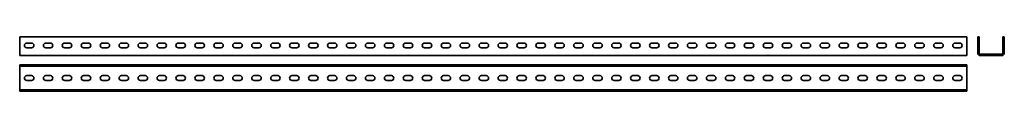
# Model space of a CAD drawing. Units: millimetres. Extents: x -2265 to 333, y 29 to 173.
import ezdxf

# ---------------------------------------------------------------- set-up
doc = ezdxf.new("R2010")
doc.units = ezdxf.units.MM

msp = doc.modelspace()

# ---------------------------------------------------------------- linework, layer by layer
at = {"color": 7, "linetype": 'Continuous', "lineweight": 35}
for p, q in [((-2265.4, 129.4), (-2265.4, 173.4)), ((-2265.4, 173.4), (234.6, 173.4)), ((-2234.2, 156.7), (-2246.7, 156.7)), ((-2184.2, 156.7), (-2196.7, 156.7)), ((-2134.2, 156.7), (-2146.7, 156.7)), ((-2084.2, 156.7), (-2096.7, 156.7)), ((-2034.2, 156.7), (-2046.7, 156.7)), ((-1984.2, 156.7), (-1996.7, 156.7)), ((-1934.2, 156.7), (-1946.7, 156.7)), ((-1884.2, 156.7), (-1896.7, 156.7)), ((-1834.2, 156.7), (-1846.7, 156.7)), ((-1784.2, 156.7), (-1796.7, 156.7)), ((-1734.2, 156.7), (-1746.7, 156.7)), ((-1684.2, 156.7), (-1696.7, 156.7)), ((-1634.2, 156.7), (-1646.7, 156.7)), ((-1584.2, 156.7), (-1596.7, 156.7)), ((-1534.2, 156.7), (-1546.7, 156.7)), ((-1484.2, 156.7), (-1496.7, 156.7)), ((-1434.2, 156.7), (-1446.7, 156.7)), ((-1384.2, 156.7), (-1396.7, 156.7)), ((-1334.2, 156.7), (-1346.7, 156.7)), ((-1284.2, 156.7), (-1296.7, 156.7)), ((-1234.2, 156.7), (-1246.7, 156.7)), ((-1184.2, 156.7), (-1196.7, 156.7)), ((-1134.2, 156.7), (-1146.7, 156.7)), ((-1084.2, 156.7), (-1096.7, 156.7)), ((-1034.2, 156.7), (-1046.7, 156.7)), ((-984.2, 156.7), (-996.7, 156.7)), ((-934.2, 156.7), (-946.7, 156.7)), ((-884.2, 156.7), (-896.7, 156.7)), ((-834.2, 156.7), (-846.7, 156.7)), ((-784.2, 156.7), (-796.7, 156.7)), ((-734.2, 156.7), (-746.7, 156.7)), ((-684.2, 156.7), (-696.7, 156.7)), ((-634.2, 156.7), (-646.7, 156.7)), ((-584.2, 156.7), (-596.7, 156.7)), ((-534.2, 156.7), (-546.7, 156.7)), ((-484.2, 156.7), (-496.7, 156.7)), ((-434.2, 156.7), (-446.7, 156.7)), ((-384.2, 156.7), (-396.7, 156.7)), ((-334.2, 156.7), (-346.7, 156.7)), ((-284.2, 156.7), (-296.7, 156.7)), ((-234.2, 156.7), (-246.7, 156.7)), ((-184.2, 156.7), (-196.7, 156.7)), ((-134.2, 156.7), (-146.7, 156.7)), ((-84.2, 156.7), (-96.7, 156.7)), ((-34.2, 156.7), (-46.7, 156.7)), ((15.8, 156.7), (3.3, 156.7)), ((65.8, 156.7), (53.3, 156.7)), ((115.8, 156.7), (103.3, 156.7)), ((165.8, 156.7), (153.3, 156.7)), ((215.8, 156.7), (203.3, 156.7)), ((234.6, 129.4), (234.6, 173.4)), ((263.3, 173.4), (263.3, 129.4)), ((263.3, 173.4), (267.3, 173.4)), ((267.3, 173.4), (267.3, 129.4)), ((329.3, 129.4), (329.3, 173.4)), ((329.3, 173.4), (333.3, 173.4)), ((333.3, 129.4), (333.3, 173.4)), ((-2246.7, 144.2), (-2234.2, 144.2)), ((-2196.7, 144.2), (-2184.2, 144.2)), ((-2146.7, 144.2), (-2134.2, 144.2)), ((-2096.7, 144.2), (-2084.2, 144.2)), ((-2046.7, 144.2), (-2034.2, 144.2)), ((-1996.7, 144.2), (-1984.2, 144.2)), ((-1946.7, 144.2), (-1934.2, 144.2)), ((-1896.7, 144.2), (-1884.2, 144.2)), ((-1846.7, 144.2), (-1834.2, 144.2)), ((-1796.7, 144.2), (-1784.2, 144.2)), ((-1746.7, 144.2), (-1734.2, 144.2)), ((-1696.7, 144.2), (-1684.2, 144.2)), ((-1646.7, 144.2), (-1634.2, 144.2)), ((-1596.7, 144.2), (-1584.2, 144.2)), ((-1546.7, 144.2), (-1534.2, 144.2)), ((-1496.7, 144.2), (-1484.2, 144.2)), ((-1446.7, 144.2), (-1434.2, 144.2)), ((-1396.7, 144.2), (-1384.2, 144.2)), ((-1346.7, 144.2), (-1334.2, 144.2)), ((-1296.7, 144.2), (-1284.2, 144.2)), ((-1246.7, 144.2), (-1234.2, 144.2)), ((-1196.7, 144.2), (-1184.2, 144.2)), ((-1146.7, 144.2), (-1134.2, 144.2)), ((-1096.7, 144.2), (-1084.2, 144.2)), ((-1046.7, 144.2), (-1034.2, 144.2)), ((-996.7, 144.2), (-984.2, 144.2)), ((-946.7, 144.2), (-934.2, 144.2)), ((-896.7, 144.2), (-884.2, 144.2)), ((-846.7, 144.2), (-834.2, 144.2)), ((-796.7, 144.2), (-784.2, 144.2)), ((-746.7, 144.2), (-734.2, 144.2)), ((-696.7, 144.2), (-684.2, 144.2)), ((-646.7, 144.2), (-634.2, 144.2)), ((-596.7, 144.2), (-584.2, 144.2)), ((-546.7, 144.2), (-534.2, 144.2)), ((-496.7, 144.2), (-484.2, 144.2)), ((-446.7, 144.2), (-434.2, 144.2)), ((-396.7, 144.2), (-384.2, 144.2)), ((-346.7, 144.2), (-334.2, 144.2)), ((-296.7, 144.2), (-284.2, 144.2)), ((-246.7, 144.2), (-234.2, 144.2)), ((-196.7, 144.2), (-184.2, 144.2)), ((-146.7, 144.2), (-134.2, 144.2)), ((-96.7, 144.2), (-84.2, 144.2)), ((-46.7, 144.2), (-34.2, 144.2)), ((3.3, 144.2), (15.8, 144.2)), ((53.3, 144.2), (65.8, 144.2)), ((103.3, 144.2), (115.8, 144.2)), ((153.3, 144.2), (165.8, 144.2)), ((203.3, 144.2), (215.8, 144.2)), ((-2265.4, 123.4), (-2265.4, 129.4)), ((-2265.4, 123.4), (234.6, 123.4)), ((234.6, 123.4), (234.6, 129.4)), ((269.3, 127.4), (327.3, 127.4)), ((269.3, 123.4), (327.3, 123.4)), ((-2265.4, 99.4), (234.6, 99.4)), ((-2265.4, 99.4), (-2265.4, 95.4)), ((-2265.4, 95.4), (234.6, 95.4)), ((-2265.4, 95.4), (-2265.4, 93.4)), ((-2265.4, 93.4), (-2265.4, 35.4)), ((234.6, 99.4), (234.6, 95.4)), ((234.6, 95.4), (234.6, 93.4)), ((234.6, 93.4), (234.6, 35.4)), ((-2234.2, 70.6), (-2246.7, 70.6)), ((-2246.7, 58.1), (-2234.2, 58.1)), ((-2184.2, 70.6), (-2196.7, 70.6)), ((-2196.7, 58.1), (-2184.2, 58.1)), ((-2134.2, 70.6), (-2146.7, 70.6)), ((-2146.7, 58.1), (-2134.2, 58.1)), ((-2084.2, 70.6), (-2096.7, 70.6)), ((-2096.7, 58.1), (-2084.2, 58.1)), ((-2034.2, 70.6), (-2046.7, 70.6)), ((-2046.7, 58.1), (-2034.2, 58.1)), ((-1984.2, 70.6), (-1996.7, 70.6)), ((-1996.7, 58.1), (-1984.2, 58.1)), ((-1934.2, 70.6), (-1946.7, 70.6)), ((-1946.7, 58.1), (-1934.2, 58.1)), ((-1884.2, 70.6), (-1896.7, 70.6)), ((-1896.7, 58.1), (-1884.2, 58.1)), ((-1834.2, 70.6), (-1846.7, 70.6)), ((-1846.7, 58.1), (-1834.2, 58.1)), ((-1784.2, 70.6), (-1796.7, 70.6)), ((-1796.7, 58.1), (-1784.2, 58.1)), ((-1734.2, 70.6), (-1746.7, 70.6)), ((-1746.7, 58.1), (-1734.2, 58.1)), ((-1684.2, 70.6), (-1696.7, 70.6)), ((-1696.7, 58.1), (-1684.2, 58.1)), ((-1634.2, 70.6), (-1646.7, 70.6)), ((-1646.7, 58.1), (-1634.2, 58.1)), ((-1584.2, 70.6), (-1596.7, 70.6)), ((-1596.7, 58.1), (-1584.2, 58.1)), ((-1534.2, 70.6), (-1546.7, 70.6)), ((-1546.7, 58.1), (-1534.2, 58.1)), ((-1484.2, 70.6), (-1496.7, 70.6)), ((-1496.7, 58.1), (-1484.2, 58.1)), ((-1434.2, 70.6), (-1446.7, 70.6)), ((-1446.7, 58.1), (-1434.2, 58.1)), ((-1384.2, 70.6), (-1396.7, 70.6)), ((-1396.7, 58.1), (-1384.2, 58.1)), ((-1334.2, 70.6), (-1346.7, 70.6)), ((-1346.7, 58.1), (-1334.2, 58.1)), ((-1284.2, 70.6), (-1296.7, 70.6)), ((-1296.7, 58.1), (-1284.2, 58.1)), ((-1234.2, 70.6), (-1246.7, 70.6)), ((-1246.7, 58.1), (-1234.2, 58.1)), ((-1184.2, 70.6), (-1196.7, 70.6)), ((-1196.7, 58.1), (-1184.2, 58.1)), ((-1134.2, 70.6), (-1146.7, 70.6)), ((-1146.7, 58.1), (-1134.2, 58.1)), ((-1084.2, 70.6), (-1096.7, 70.6)), ((-1096.7, 58.1), (-1084.2, 58.1)), ((-1034.2, 70.6), (-1046.7, 70.6)), ((-1046.7, 58.1), (-1034.2, 58.1)), ((-984.2, 70.6), (-996.7, 70.6)), ((-996.7, 58.1), (-984.2, 58.1)), ((-934.2, 70.6), (-946.7, 70.6)), ((-946.7, 58.1), (-934.2, 58.1)), ((-884.2, 70.6), (-896.7, 70.6)), ((-896.7, 58.1), (-884.2, 58.1)), ((-834.2, 70.6), (-846.7, 70.6)), ((-846.7, 58.1), (-834.2, 58.1)), ((-784.2, 70.6), (-796.7, 70.6)), ((-796.7, 58.1), (-784.2, 58.1)), ((-734.2, 70.6), (-746.7, 70.6)), ((-746.7, 58.1), (-734.2, 58.1)), ((-684.2, 70.6), (-696.7, 70.6)), ((-696.7, 58.1), (-684.2, 58.1)), ((-634.2, 70.6), (-646.7, 70.6)), ((-646.7, 58.1), (-634.2, 58.1)), ((-584.2, 70.6), (-596.7, 70.6)), ((-596.7, 58.1), (-584.2, 58.1)), ((-534.2, 70.6), (-546.7, 70.6)), ((-546.7, 58.1), (-534.2, 58.1)), ((-484.2, 70.6), (-496.7, 70.6)), ((-496.7, 58.1), (-484.2, 58.1)), ((-434.2, 70.6), (-446.7, 70.6)), ((-446.7, 58.1), (-434.2, 58.1)), ((-384.2, 70.6), (-396.7, 70.6)), ((-396.7, 58.1), (-384.2, 58.1)), ((-334.2, 70.6), (-346.7, 70.6)), ((-346.7, 58.1), (-334.2, 58.1)), ((-284.2, 70.6), (-296.7, 70.6)), ((-296.7, 58.1), (-284.2, 58.1)), ((-234.2, 70.6), (-246.7, 70.6)), ((-246.7, 58.1), (-234.2, 58.1)), ((-184.2, 70.6), (-196.7, 70.6)), ((-196.7, 58.1), (-184.2, 58.1)), ((-134.2, 70.6), (-146.7, 70.6)), ((-146.7, 58.1), (-134.2, 58.1)), ((-84.2, 70.6), (-96.7, 70.6)), ((-96.7, 58.1), (-84.2, 58.1)), ((-34.2, 70.6), (-46.7, 70.6)), ((-46.7, 58.1), (-34.2, 58.1)), ((15.8, 70.6), (3.3, 70.6)), ((3.3, 58.1), (15.8, 58.1)), ((65.8, 70.6), (53.3, 70.6)), ((53.3, 58.1), (65.8, 58.1)), ((115.8, 70.6), (103.3, 70.6)), ((103.3, 58.1), (115.8, 58.1)), ((165.8, 70.6), (153.3, 70.6)), ((153.3, 58.1), (165.8, 58.1)), ((215.8, 70.6), (203.3, 70.6)), ((203.3, 58.1), (215.8, 58.1)), ((-2265.4, 35.4), (-2265.4, 33.4)), ((-2265.4, 33.4), (234.6, 33.4)), ((-2265.4, 33.4), (-2265.4, 29.4)), ((-2265.4, 29.4), (234.6, 29.4)), ((234.6, 35.4), (234.6, 33.4)), ((234.6, 33.4), (234.6, 29.4))]:
    msp.add_line(p, q, dxfattribs=at)
for centre, radius, start, end in [((-2246.7, 150.4), 6.25, 90, 270), ((-2234.2, 150.4), 6.25, 270, 90), ((-2196.7, 150.4), 6.25, 90, 270), ((-2184.2, 150.4), 6.25, 270, 90), ((-2146.7, 150.4), 6.25, 90, 270), ((-2134.2, 150.4), 6.25, 270, 90), ((-2096.7, 150.4), 6.25, 90, 270), ((-2084.2, 150.4), 6.25, 270, 90), ((-2046.7, 150.4), 6.25, 90, 270), ((-2034.2, 150.4), 6.25, 270, 90), ((-1996.7, 150.4), 6.25, 90, 270), ((-1984.2, 150.4), 6.25, 270, 90), ((-1946.7, 150.4), 6.25, 90, 270), ((-1934.2, 150.4), 6.25, 270, 90), ((-1896.7, 150.4), 6.25, 90, 270), ((-1884.2, 150.4), 6.25, 270, 90), ((-1846.7, 150.4), 6.25, 90, 270), ((-1834.2, 150.4), 6.25, 270, 90), ((-1796.7, 150.4), 6.25, 90, 270), ((-1784.2, 150.4), 6.25, 270, 90), ((-1746.7, 150.4), 6.25, 90, 270), ((-1734.2, 150.4), 6.25, 270, 90), ((-1696.7, 150.4), 6.25, 90, 270), ((-1684.2, 150.4), 6.25, 270, 90), ((-1646.7, 150.4), 6.25, 90, 270), ((-1634.2, 150.4), 6.25, 270, 90), ((-1596.7, 150.4), 6.25, 90, 270), ((-1584.2, 150.4), 6.25, 270, 90), ((-1546.7, 150.4), 6.25, 90, 270), ((-1534.2, 150.4), 6.25, 270, 90), ((-1496.7, 150.4), 6.25, 90, 270), ((-1484.2, 150.4), 6.25, 270, 90), ((-1446.7, 150.4), 6.25, 90, 270), ((-1434.2, 150.4), 6.25, 270, 90), ((-1396.7, 150.4), 6.25, 90, 270), ((-1384.2, 150.4), 6.25, 270, 90), ((-1346.7, 150.4), 6.25, 90, 270), ((-1334.2, 150.4), 6.25, 270, 90), ((-1296.7, 150.4), 6.25, 90, 270), ((-1284.2, 150.4), 6.25, 270, 90), ((-1246.7, 150.4), 6.25, 90, 270), ((-1234.2, 150.4), 6.25, 270, 90), ((-1196.7, 150.4), 6.25, 90, 270), ((-1184.2, 150.4), 6.25, 270, 90), ((-1146.7, 150.4), 6.25, 90, 270), ((-1134.2, 150.4), 6.25, 270, 90), ((-1096.7, 150.4), 6.25, 90, 270), ((-1084.2, 150.4), 6.25, 270, 90), ((-1046.7, 150.4), 6.25, 90, 270), ((-1034.2, 150.4), 6.25, 270, 90), ((-996.7, 150.4), 6.25, 90, 270), ((-984.2, 150.4), 6.25, 270, 90), ((-946.7, 150.4), 6.25, 90, 270), ((-934.2, 150.4), 6.25, 270, 90), ((-896.7, 150.4), 6.25, 90, 270), ((-884.2, 150.4), 6.25, 270, 90), ((-846.7, 150.4), 6.25, 90, 270), ((-834.2, 150.4), 6.25, 270, 90), ((-796.7, 150.4), 6.25, 90, 270), ((-784.2, 150.4), 6.25, 270, 90), ((-746.7, 150.4), 6.25, 90, 270), ((-734.2, 150.4), 6.25, 270, 90), ((-696.7, 150.4), 6.25, 90, 270), ((-684.2, 150.4), 6.25, 270, 90), ((-646.7, 150.4), 6.25, 90, 270), ((-634.2, 150.4), 6.25, 270, 90), ((-596.7, 150.4), 6.25, 90, 270), ((-584.2, 150.4), 6.25, 270, 90), ((-546.7, 150.4), 6.25, 90, 270), ((-534.2, 150.4), 6.25, 270, 90), ((-496.7, 150.4), 6.25, 90, 270), ((-484.2, 150.4), 6.25, 270, 90), ((-446.7, 150.4), 6.25, 90, 270), ((-434.2, 150.4), 6.25, 270, 90), ((-396.7, 150.4), 6.25, 90, 270), ((-384.2, 150.4), 6.25, 270, 90), ((-346.7, 150.4), 6.25, 90, 270), ((-334.2, 150.4), 6.25, 270, 90), ((-296.7, 150.4), 6.25, 90, 270), ((-284.2, 150.4), 6.25, 270, 90), ((-246.7, 150.4), 6.25, 90, 270), ((-234.2, 150.4), 6.25, 270, 90), ((-196.7, 150.4), 6.25, 90, 270), ((-184.2, 150.4), 6.25, 270, 90), ((-146.7, 150.4), 6.25, 90, 270), ((-134.2, 150.4), 6.25, 270, 90), ((-96.7, 150.4), 6.25, 90, 270), ((-84.2, 150.4), 6.25, 270, 90), ((-46.7, 150.4), 6.25, 90, 270), ((-34.2, 150.4), 6.25, 270, 90), ((3.3, 150.4), 6.25, 90, 270), ((15.8, 150.4), 6.25, 270, 90), ((53.3, 150.4), 6.25, 90, 270), ((65.8, 150.4), 6.25, 270, 90), ((103.3, 150.4), 6.25, 90, 270), ((115.8, 150.4), 6.25, 270, 90), ((153.3, 150.4), 6.25, 90, 270), ((165.8, 150.4), 6.25, 270, 90), ((203.3, 150.4), 6.25, 90, 270), ((215.8, 150.4), 6.25, 270, 90), ((269.3, 129.4), 6, 180, 270), ((269.3, 129.4), 2, 180, 270), ((327.3, 129.4), 6, 270, 0), ((327.3, 129.4), 2, 270, 0), ((-2246.7, 64.4), 6.25, 90, 270), ((-2234.2, 64.4), 6.25, 270, 90), ((-2196.7, 64.4), 6.25, 90, 270), ((-2184.2, 64.4), 6.25, 270, 90), ((-2146.7, 64.4), 6.25, 90, 270), ((-2134.2, 64.4), 6.25, 270, 90), ((-2096.7, 64.4), 6.25, 90, 270), ((-2084.2, 64.4), 6.25, 270, 90), ((-2046.7, 64.4), 6.25, 90, 270), ((-2034.2, 64.4), 6.25, 270, 90), ((-1996.7, 64.4), 6.25, 90, 270), ((-1984.2, 64.4), 6.25, 270, 90), ((-1946.7, 64.4), 6.25, 90, 270), ((-1934.2, 64.4), 6.25, 270, 90), ((-1896.7, 64.4), 6.25, 90, 270), ((-1884.2, 64.4), 6.25, 270, 90), ((-1846.7, 64.4), 6.25, 90, 270), ((-1834.2, 64.4), 6.25, 270, 90), ((-1796.7, 64.4), 6.25, 90, 270), ((-1784.2, 64.4), 6.25, 270, 90), ((-1746.7, 64.4), 6.25, 90, 270), ((-1734.2, 64.4), 6.25, 270, 90), ((-1696.7, 64.4), 6.25, 90, 270), ((-1684.2, 64.4), 6.25, 270, 90), ((-1646.7, 64.4), 6.25, 90, 270), ((-1634.2, 64.4), 6.25, 270, 90), ((-1596.7, 64.4), 6.25, 90, 270), ((-1584.2, 64.4), 6.25, 270, 90), ((-1546.7, 64.4), 6.25, 90, 270), ((-1534.2, 64.4), 6.25, 270, 90), ((-1496.7, 64.4), 6.25, 90, 270), ((-1484.2, 64.4), 6.25, 270, 90), ((-1446.7, 64.4), 6.25, 90, 270), ((-1434.2, 64.4), 6.25, 270, 90), ((-1396.7, 64.4), 6.25, 90, 270), ((-1384.2, 64.4), 6.25, 270, 90), ((-1346.7, 64.4), 6.25, 90, 270), ((-1334.2, 64.4), 6.25, 270, 90), ((-1296.7, 64.4), 6.25, 90, 270), ((-1284.2, 64.4), 6.25, 270, 90), ((-1246.7, 64.4), 6.25, 90, 270), ((-1234.2, 64.4), 6.25, 270, 90), ((-1196.7, 64.4), 6.25, 90, 270), ((-1184.2, 64.4), 6.25, 270, 90), ((-1146.7, 64.4), 6.25, 90, 270), ((-1134.2, 64.4), 6.25, 270, 90), ((-1096.7, 64.4), 6.25, 90, 270), ((-1084.2, 64.4), 6.25, 270, 90), ((-1046.7, 64.4), 6.25, 90, 270), ((-1034.2, 64.4), 6.25, 270, 90), ((-996.7, 64.4), 6.25, 90, 270), ((-984.2, 64.4), 6.25, 270, 90), ((-946.7, 64.4), 6.25, 90, 270), ((-934.2, 64.4), 6.25, 270, 90), ((-896.7, 64.4), 6.25, 90, 270), ((-884.2, 64.4), 6.25, 270, 90), ((-846.7, 64.4), 6.25, 90, 270), ((-834.2, 64.4), 6.25, 270, 90), ((-796.7, 64.4), 6.25, 90, 270), ((-784.2, 64.4), 6.25, 270, 90), ((-746.7, 64.4), 6.25, 90, 270), ((-734.2, 64.4), 6.25, 270, 90), ((-696.7, 64.4), 6.25, 90, 270), ((-684.2, 64.4), 6.25, 270, 90), ((-646.7, 64.4), 6.25, 90, 270), ((-634.2, 64.4), 6.25, 270, 90), ((-596.7, 64.4), 6.25, 90, 270), ((-584.2, 64.4), 6.25, 270, 90), ((-546.7, 64.4), 6.25, 90, 270), ((-534.2, 64.4), 6.25, 270, 90), ((-496.7, 64.4), 6.25, 90, 270), ((-484.2, 64.4), 6.25, 270, 90), ((-446.7, 64.4), 6.25, 90, 270), ((-434.2, 64.4), 6.25, 270, 90), ((-396.7, 64.4), 6.25, 90, 270), ((-384.2, 64.4), 6.25, 270, 90), ((-346.7, 64.4), 6.25, 90, 270), ((-334.2, 64.4), 6.25, 270, 90), ((-296.7, 64.4), 6.25, 90, 270), ((-284.2, 64.4), 6.25, 270, 90), ((-246.7, 64.4), 6.25, 90, 270), ((-234.2, 64.4), 6.25, 270, 90), ((-196.7, 64.4), 6.25, 90, 270), ((-184.2, 64.4), 6.25, 270, 90), ((-146.7, 64.4), 6.25, 90, 270), ((-134.2, 64.4), 6.25, 270, 90), ((-96.7, 64.4), 6.25, 90, 270), ((-84.2, 64.4), 6.25, 270, 90), ((-46.7, 64.4), 6.25, 90, 270), ((-34.2, 64.4), 6.25, 270, 90), ((3.3, 64.4), 6.25, 90, 270), ((15.8, 64.4), 6.25, 270, 90), ((53.3, 64.4), 6.25, 90, 270), ((65.8, 64.4), 6.25, 270, 90), ((103.3, 64.4), 6.25, 90, 270), ((115.8, 64.4), 6.25, 270, 90), ((153.3, 64.4), 6.25, 90, 270), ((165.8, 64.4), 6.25, 270, 90), ((203.3, 64.4), 6.25, 90, 270), ((215.8, 64.4), 6.25, 270, 90)]:
    msp.add_arc(centre, radius, start, end, dxfattribs=at)

doc.saveas('drawing.dxf')
